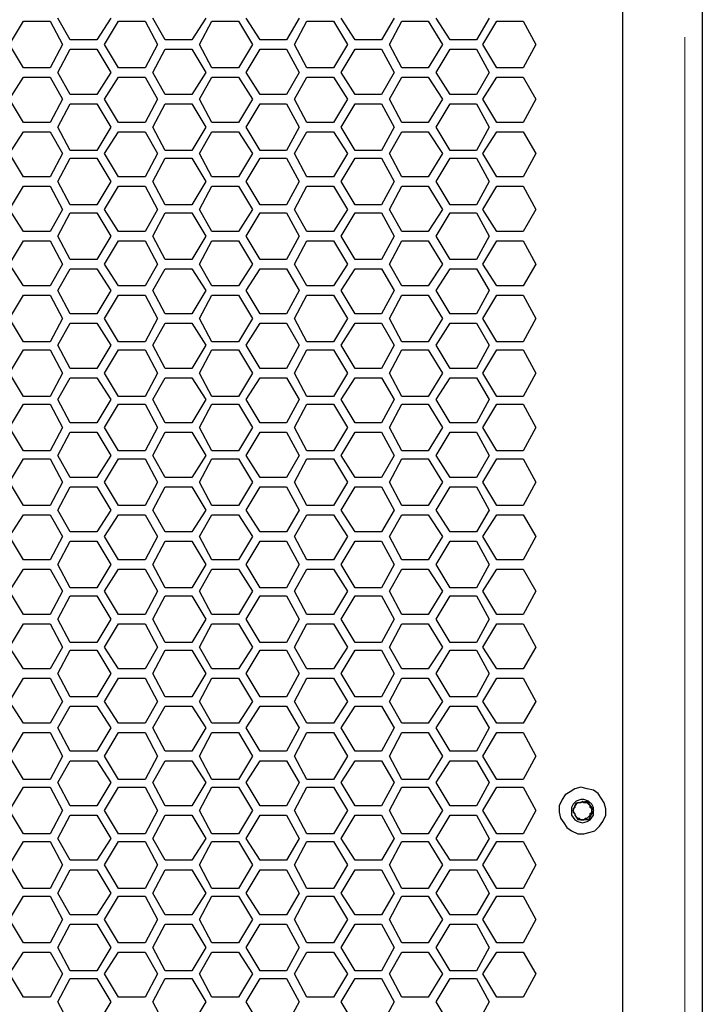
# Model space of a CAD drawing. Units: inches. Extents: x 11 to 403, y 11 to 287.
# Drawn here: x 89 to 105, y 148 to 170 of the extents above; entities that cross this region are included whole.
import ezdxf

# ---------------------------------------------------------------- set-up
doc = ezdxf.new("R2010")
doc.units = ezdxf.units.IN
doc.header["$MEASUREMENT"] = 0
doc.linetypes.add('AI-Linetype-144', pattern=[12.7, 6.35, -1.27, 1.27, -1.27, 1.27, -1.27])
doc.layers.add('Capa 1', color=7, linetype='Continuous')

msp = doc.modelspace()

# ---------------------------------------------------------------- linework, layer by layer
at = {"layer": 'Capa 1', "color": 7, "lineweight": 25, "true_color": 0xffffff}
for points in [[(102.764, 123.014), (102.764, 125.906), (102.764, 128.834), (102.764, 131.727), (102.764, 134.655), (102.764, 137.548), (102.764, 140.476), (102.764, 143.404), (102.764, 146.297), (102.764, 149.225), (102.764, 152.153), (102.764, 155.081), (102.764, 158.009), (102.764, 160.902), (102.764, 163.83), (102.764, 166.758), (102.764, 169.651), (102.764, 172.579), (102.764, 175.472), (102.764, 178.364), (102.764, 181.292)], [(104.563, 181.222), (104.563, 178.329), (104.563, 175.436), (104.563, 172.544), (104.563, 169.616), (104.563, 166.723), (104.563, 163.795), (104.563, 160.902), (104.563, 157.974), (104.563, 155.081), (104.563, 152.153), (104.563, 149.225), (104.563, 146.332), (104.563, 143.404), (104.563, 140.476), (104.563, 137.583), (104.563, 134.655), (104.563, 131.762), (104.563, 128.87), (104.563, 125.977), (104.563, 123.084)], [(88.865, 169.51), (89.182, 170.039)], [(89.182, 170.039), (89.782, 170.039)], [(89.782, 170.039), (90.064, 169.51)], [(90.241, 169.616), (89.958, 170.109)], [(91.158, 170.109), (90.84, 169.616)], [(91.017, 169.51), (91.334, 170.039)], [(91.334, 170.039), (91.934, 170.039)], [(91.934, 170.039), (92.216, 169.51)], [(92.392, 169.616), (92.11, 170.109)], [(93.31, 170.109), (92.992, 169.616)], [(93.169, 169.51), (93.451, 170.039)], [(93.451, 170.039), (94.051, 170.039)], [(94.051, 170.039), (94.368, 169.51)], [(94.544, 169.616), (94.227, 170.109)], [(95.426, 170.109), (95.144, 169.616)], [(95.321, 169.51), (95.603, 170.039)], [(95.603, 170.039), (96.202, 170.039)], [(96.202, 170.039), (96.52, 169.51)], [(96.696, 169.616), (96.379, 170.109)], [(97.578, 170.109), (97.296, 169.616)], [(97.472, 169.51), (97.755, 170.039)], [(97.755, 170.039), (98.354, 170.039)], [(98.354, 170.039), (98.672, 169.51)], [(98.848, 169.616), (98.531, 170.109)], [(99.73, 170.109), (99.448, 169.616)], [(99.589, 169.51), (99.907, 170.039)], [(99.907, 170.039), (100.506, 170.039)], [(100.506, 170.039), (100.789, 169.51)], [(90.84, 169.616), (90.241, 169.616)], [(92.992, 169.616), (92.392, 169.616)], [(95.144, 169.616), (94.544, 169.616)], [(97.296, 169.616), (96.696, 169.616)], [(99.448, 169.616), (98.848, 169.616)], [(89.182, 168.981), (88.865, 169.51)], [(90.064, 169.51), (89.782, 168.981)], [(89.958, 168.875), (90.241, 169.404)], [(90.241, 169.404), (90.84, 169.404)], [(90.84, 169.404), (91.158, 168.875)], [(91.334, 168.981), (91.017, 169.51)], [(92.216, 169.51), (91.934, 168.981)], [(92.11, 168.875), (92.392, 169.404)], [(92.392, 169.404), (92.992, 169.404)], [(92.992, 169.404), (93.31, 168.875)], [(93.451, 168.981), (93.169, 169.51)], [(94.368, 169.51), (94.051, 168.981)], [(94.227, 168.875), (94.544, 169.404)], [(94.544, 169.404), (95.144, 169.404)], [(95.144, 169.404), (95.426, 168.875)], [(95.603, 168.981), (95.321, 169.51)], [(96.52, 169.51), (96.202, 168.981)], [(96.379, 168.875), (96.696, 169.404)], [(96.696, 169.404), (97.296, 169.404)], [(97.296, 169.404), (97.578, 168.875)], [(97.755, 168.981), (97.472, 169.51)], [(98.672, 169.51), (98.354, 168.981)], [(98.531, 168.875), (98.848, 169.404)], [(98.848, 169.404), (99.448, 169.404)], [(99.448, 169.404), (99.73, 168.875)], [(99.907, 168.981), (99.589, 169.51)], [(100.789, 169.51), (100.506, 168.981)], [(89.782, 168.981), (89.182, 168.981)], [(91.934, 168.981), (91.334, 168.981)], [(94.051, 168.981), (93.451, 168.981)], [(96.202, 168.981), (95.603, 168.981)], [(98.354, 168.981), (97.755, 168.981)], [(100.506, 168.981), (99.907, 168.981)], [(88.865, 168.275), (89.182, 168.769)], [(89.182, 168.769), (89.782, 168.769)], [(89.782, 168.769), (90.064, 168.275)], [(90.241, 168.381), (89.958, 168.875)], [(91.158, 168.875), (90.84, 168.381)], [(91.017, 168.275), (91.334, 168.769)], [(91.334, 168.769), (91.934, 168.769)], [(91.934, 168.769), (92.216, 168.275)], [(92.392, 168.381), (92.11, 168.875)], [(93.31, 168.875), (92.992, 168.381)], [(93.169, 168.275), (93.451, 168.769)], [(93.451, 168.769), (94.051, 168.769)], [(94.051, 168.769), (94.368, 168.275)], [(94.544, 168.381), (94.227, 168.875)], [(95.426, 168.875), (95.144, 168.381)], [(95.321, 168.275), (95.603, 168.769)], [(95.603, 168.769), (96.202, 168.769)], [(96.202, 168.769), (96.52, 168.275)], [(96.696, 168.381), (96.379, 168.875)], [(97.578, 168.875), (97.296, 168.381)], [(97.472, 168.275), (97.755, 168.769)], [(97.755, 168.769), (98.354, 168.769)], [(98.354, 168.769), (98.672, 168.275)], [(98.848, 168.381), (98.531, 168.875)], [(99.73, 168.875), (99.448, 168.381)], [(99.589, 168.275), (99.907, 168.769)], [(99.907, 168.769), (100.506, 168.769)], [(100.506, 168.769), (100.789, 168.275)], [(89.182, 167.746), (88.865, 168.275)], [(90.064, 168.275), (89.782, 167.746)], [(90.84, 168.381), (90.241, 168.381)], [(91.334, 167.746), (91.017, 168.275)], [(92.216, 168.275), (91.934, 167.746)], [(92.992, 168.381), (92.392, 168.381)], [(93.451, 167.746), (93.169, 168.275)], [(94.368, 168.275), (94.051, 167.746)], [(95.144, 168.381), (94.544, 168.381)], [(95.603, 167.746), (95.321, 168.275)], [(96.52, 168.275), (96.202, 167.746)], [(97.296, 168.381), (96.696, 168.381)], [(97.755, 167.746), (97.472, 168.275)], [(98.672, 168.275), (98.354, 167.746)], [(99.448, 168.381), (98.848, 168.381)], [(99.907, 167.746), (99.589, 168.275)], [(100.789, 168.275), (100.506, 167.746)], [(89.958, 167.64), (90.241, 168.169)], [(90.241, 168.169), (90.84, 168.169)], [(90.84, 168.169), (91.158, 167.64)], [(92.11, 167.64), (92.392, 168.169)], [(92.392, 168.169), (92.992, 168.169)], [(92.992, 168.169), (93.31, 167.64)], [(94.227, 167.64), (94.544, 168.169)], [(94.544, 168.169), (95.144, 168.169)], [(95.144, 168.169), (95.426, 167.64)], [(96.379, 167.64), (96.696, 168.169)], [(96.696, 168.169), (97.296, 168.169)], [(97.296, 168.169), (97.578, 167.64)], [(98.531, 167.64), (98.848, 168.169)], [(98.848, 168.169), (99.448, 168.169)], [(99.448, 168.169), (99.73, 167.64)], [(89.782, 167.746), (89.182, 167.746)], [(90.241, 167.111), (89.958, 167.64)], [(91.158, 167.64), (90.84, 167.111)], [(91.934, 167.746), (91.334, 167.746)], [(92.392, 167.111), (92.11, 167.64)], [(93.31, 167.64), (92.992, 167.111)], [(94.051, 167.746), (93.451, 167.746)], [(94.544, 167.111), (94.227, 167.64)], [(95.426, 167.64), (95.144, 167.111)], [(96.202, 167.746), (95.603, 167.746)], [(96.696, 167.111), (96.379, 167.64)], [(97.578, 167.64), (97.296, 167.111)], [(98.354, 167.746), (97.755, 167.746)], [(98.848, 167.111), (98.531, 167.64)], [(99.73, 167.64), (99.448, 167.111)], [(100.506, 167.746), (99.907, 167.746)], [(88.865, 167.04), (89.182, 167.534)], [(89.182, 167.534), (89.782, 167.534)], [(89.782, 167.534), (90.064, 167.04)], [(91.017, 167.04), (91.334, 167.534)], [(91.334, 167.534), (91.934, 167.534)], [(91.934, 167.534), (92.216, 167.04)], [(93.169, 167.04), (93.451, 167.534)], [(93.451, 167.534), (94.051, 167.534)], [(94.051, 167.534), (94.368, 167.04)], [(95.321, 167.04), (95.603, 167.534)], [(95.603, 167.534), (96.202, 167.534)], [(96.202, 167.534), (96.52, 167.04)], [(97.472, 167.04), (97.755, 167.534)], [(97.755, 167.534), (98.354, 167.534)], [(98.354, 167.534), (98.672, 167.04)], [(99.589, 167.04), (99.907, 167.534)], [(99.907, 167.534), (100.506, 167.534)], [(100.506, 167.534), (100.789, 167.04)], [(89.182, 166.511), (88.865, 167.04)], [(90.064, 167.04), (89.782, 166.511)], [(89.958, 166.405), (90.241, 166.934)], [(90.84, 167.111), (90.241, 167.111)], [(90.241, 166.934), (90.84, 166.934)], [(90.84, 166.934), (91.158, 166.405)], [(91.334, 166.511), (91.017, 167.04)], [(92.216, 167.04), (91.934, 166.511)], [(92.11, 166.405), (92.392, 166.934)], [(92.992, 167.111), (92.392, 167.111)], [(92.392, 166.934), (92.992, 166.934)], [(92.992, 166.934), (93.31, 166.405)], [(93.451, 166.511), (93.169, 167.04)], [(94.368, 167.04), (94.051, 166.511)], [(94.227, 166.405), (94.544, 166.934)], [(95.144, 167.111), (94.544, 167.111)], [(94.544, 166.934), (95.144, 166.934)], [(95.144, 166.934), (95.426, 166.405)], [(95.603, 166.511), (95.321, 167.04)], [(96.52, 167.04), (96.202, 166.511)], [(96.379, 166.405), (96.696, 166.934)], [(97.296, 167.111), (96.696, 167.111)], [(96.696, 166.934), (97.296, 166.934)], [(97.296, 166.934), (97.578, 166.405)], [(97.755, 166.511), (97.472, 167.04)], [(98.672, 167.04), (98.354, 166.511)], [(98.531, 166.405), (98.848, 166.934)], [(99.448, 167.111), (98.848, 167.111)], [(98.848, 166.934), (99.448, 166.934)], [(99.448, 166.934), (99.73, 166.405)], [(99.907, 166.511), (99.589, 167.04)], [(100.789, 167.04), (100.506, 166.511)], [(89.782, 166.511), (89.182, 166.511)], [(91.934, 166.511), (91.334, 166.511)], [(94.051, 166.511), (93.451, 166.511)], [(96.202, 166.511), (95.603, 166.511)], [(98.354, 166.511), (97.755, 166.511)], [(100.506, 166.511), (99.907, 166.511)], [(88.865, 165.77), (89.182, 166.299)], [(89.182, 166.299), (89.782, 166.299)], [(89.782, 166.299), (90.064, 165.77)], [(90.241, 165.876), (89.958, 166.405)], [(91.158, 166.405), (90.84, 165.876)], [(91.017, 165.77), (91.334, 166.299)], [(91.334, 166.299), (91.934, 166.299)], [(91.934, 166.299), (92.216, 165.77)], [(92.392, 165.876), (92.11, 166.405)], [(93.31, 166.405), (92.992, 165.876)], [(93.169, 165.77), (93.451, 166.299)], [(93.451, 166.299), (94.051, 166.299)], [(94.051, 166.299), (94.368, 165.77)], [(94.544, 165.876), (94.227, 166.405)], [(95.426, 166.405), (95.144, 165.876)], [(95.321, 165.77), (95.603, 166.299)], [(95.603, 166.299), (96.202, 166.299)], [(96.202, 166.299), (96.52, 165.77)], [(96.696, 165.876), (96.379, 166.405)], [(97.578, 166.405), (97.296, 165.876)], [(97.472, 165.77), (97.755, 166.299)], [(97.755, 166.299), (98.354, 166.299)], [(98.354, 166.299), (98.672, 165.77)], [(98.848, 165.876), (98.531, 166.405)], [(99.73, 166.405), (99.448, 165.876)], [(99.589, 165.77), (99.907, 166.299)], [(99.907, 166.299), (100.506, 166.299)], [(100.506, 166.299), (100.789, 165.77)], [(90.84, 165.876), (90.241, 165.876)], [(92.992, 165.876), (92.392, 165.876)], [(95.144, 165.876), (94.544, 165.876)], [(97.296, 165.876), (96.696, 165.876)], [(99.448, 165.876), (98.848, 165.876)], [(89.182, 165.276), (88.865, 165.77)], [(90.064, 165.77), (89.782, 165.276)], [(89.958, 165.171), (90.241, 165.7)], [(90.241, 165.7), (90.84, 165.7)], [(90.84, 165.7), (91.158, 165.171)], [(91.334, 165.276), (91.017, 165.77)], [(92.216, 165.77), (91.934, 165.276)], [(92.11, 165.171), (92.392, 165.7)], [(92.392, 165.7), (92.992, 165.7)], [(92.992, 165.7), (93.31, 165.171)], [(93.451, 165.276), (93.169, 165.77)], [(94.368, 165.77), (94.051, 165.276)], [(94.227, 165.171), (94.544, 165.7)], [(94.544, 165.7), (95.144, 165.7)], [(95.144, 165.7), (95.426, 165.171)], [(95.603, 165.276), (95.321, 165.77)], [(96.52, 165.77), (96.202, 165.276)], [(96.379, 165.171), (96.696, 165.7)], [(96.696, 165.7), (97.296, 165.7)], [(97.296, 165.7), (97.578, 165.171)], [(97.755, 165.276), (97.472, 165.77)], [(98.672, 165.77), (98.354, 165.276)], [(98.531, 165.171), (98.848, 165.7)], [(98.848, 165.7), (99.448, 165.7)], [(99.448, 165.7), (99.73, 165.171)], [(99.907, 165.276), (99.589, 165.77)], [(100.789, 165.77), (100.506, 165.276)], [(89.782, 165.276), (89.182, 165.276)], [(90.241, 164.641), (89.958, 165.171)], [(91.158, 165.171), (90.84, 164.641)], [(91.934, 165.276), (91.334, 165.276)], [(92.392, 164.641), (92.11, 165.171)], [(93.31, 165.171), (92.992, 164.641)], [(94.051, 165.276), (93.451, 165.276)], [(94.544, 164.641), (94.227, 165.171)], [(95.426, 165.171), (95.144, 164.641)], [(96.202, 165.276), (95.603, 165.276)], [(96.696, 164.641), (96.379, 165.171)], [(97.578, 165.171), (97.296, 164.641)], [(98.354, 165.276), (97.755, 165.276)], [(98.848, 164.641), (98.531, 165.171)], [(99.73, 165.171), (99.448, 164.641)], [(100.506, 165.276), (99.907, 165.276)], [(88.865, 164.536), (89.182, 165.065)], [(89.182, 165.065), (89.782, 165.065)], [(89.782, 165.065), (90.064, 164.536)], [(91.017, 164.536), (91.334, 165.065)], [(91.334, 165.065), (91.934, 165.065)], [(91.934, 165.065), (92.216, 164.536)], [(93.169, 164.536), (93.451, 165.065)], [(93.451, 165.065), (94.051, 165.065)], [(94.051, 165.065), (94.368, 164.536)], [(95.321, 164.536), (95.603, 165.065)], [(95.603, 165.065), (96.202, 165.065)], [(96.202, 165.065), (96.52, 164.536)], [(97.472, 164.536), (97.755, 165.065)], [(97.755, 165.065), (98.354, 165.065)], [(98.354, 165.065), (98.672, 164.536)], [(99.589, 164.536), (99.907, 165.065)], [(99.907, 165.065), (100.506, 165.065)], [(100.506, 165.065), (100.789, 164.536)], [(89.182, 164.042), (88.865, 164.536)], [(90.064, 164.536), (89.782, 164.042)], [(90.84, 164.641), (90.241, 164.641)], [(91.334, 164.042), (91.017, 164.536)], [(92.216, 164.536), (91.934, 164.042)], [(92.992, 164.641), (92.392, 164.641)], [(93.451, 164.042), (93.169, 164.536)], [(94.368, 164.536), (94.051, 164.042)], [(95.144, 164.641), (94.544, 164.641)], [(95.603, 164.042), (95.321, 164.536)], [(96.52, 164.536), (96.202, 164.042)], [(97.296, 164.641), (96.696, 164.641)], [(97.755, 164.042), (97.472, 164.536)], [(98.672, 164.536), (98.354, 164.042)], [(99.448, 164.641), (98.848, 164.641)], [(99.907, 164.042), (99.589, 164.536)], [(100.789, 164.536), (100.506, 164.042)], [(89.958, 163.936), (90.241, 164.43)], [(90.241, 164.43), (90.84, 164.43)], [(90.84, 164.43), (91.158, 163.936)], [(92.11, 163.936), (92.392, 164.43)], [(92.392, 164.43), (92.992, 164.43)], [(92.992, 164.43), (93.31, 163.936)], [(94.227, 163.936), (94.544, 164.43)], [(94.544, 164.43), (95.144, 164.43)], [(95.144, 164.43), (95.426, 163.936)], [(96.379, 163.936), (96.696, 164.43)], [(96.696, 164.43), (97.296, 164.43)], [(97.296, 164.43), (97.578, 163.936)], [(98.531, 163.936), (98.848, 164.43)], [(98.848, 164.43), (99.448, 164.43)], [(99.448, 164.43), (99.73, 163.936)], [(89.782, 164.042), (89.182, 164.042)], [(91.934, 164.042), (91.334, 164.042)], [(94.051, 164.042), (93.451, 164.042)], [(96.202, 164.042), (95.603, 164.042)], [(98.354, 164.042), (97.755, 164.042)], [(100.506, 164.042), (99.907, 164.042)], [(88.865, 163.301), (89.182, 163.83)], [(89.182, 163.83), (89.782, 163.83)], [(89.782, 163.83), (90.064, 163.301)], [(90.241, 163.407), (89.958, 163.936)], [(91.158, 163.936), (90.84, 163.407)], [(91.017, 163.301), (91.334, 163.83)], [(91.334, 163.83), (91.934, 163.83)], [(91.934, 163.83), (92.216, 163.301)], [(92.392, 163.407), (92.11, 163.936)], [(93.31, 163.936), (92.992, 163.407)], [(93.169, 163.301), (93.451, 163.83)], [(93.451, 163.83), (94.051, 163.83)], [(94.051, 163.83), (94.368, 163.301)], [(94.544, 163.407), (94.227, 163.936)], [(95.426, 163.936), (95.144, 163.407)], [(95.321, 163.301), (95.603, 163.83)], [(95.603, 163.83), (96.202, 163.83)], [(96.202, 163.83), (96.52, 163.301)], [(96.696, 163.407), (96.379, 163.936)], [(97.578, 163.936), (97.296, 163.407)], [(97.472, 163.301), (97.755, 163.83)], [(97.755, 163.83), (98.354, 163.83)], [(98.354, 163.83), (98.672, 163.301)], [(98.848, 163.407), (98.531, 163.936)], [(99.73, 163.936), (99.448, 163.407)], [(99.589, 163.301), (99.907, 163.83)], [(99.907, 163.83), (100.506, 163.83)], [(100.506, 163.83), (100.789, 163.301)], [(90.84, 163.407), (90.241, 163.407)], [(92.992, 163.407), (92.392, 163.407)], [(95.144, 163.407), (94.544, 163.407)], [(97.296, 163.407), (96.696, 163.407)], [(99.448, 163.407), (98.848, 163.407)], [(89.182, 162.772), (88.865, 163.301)], [(90.064, 163.301), (89.782, 162.772)], [(89.958, 162.701), (90.241, 163.195)], [(90.241, 163.195), (90.84, 163.195)], [(90.84, 163.195), (91.158, 162.701)], [(91.334, 162.772), (91.017, 163.301)], [(92.216, 163.301), (91.934, 162.772)], [(92.11, 162.701), (92.392, 163.195)], [(92.392, 163.195), (92.992, 163.195)], [(92.992, 163.195), (93.31, 162.701)], [(93.451, 162.772), (93.169, 163.301)], [(94.368, 163.301), (94.051, 162.772)], [(94.227, 162.701), (94.544, 163.195)], [(94.544, 163.195), (95.144, 163.195)], [(95.144, 163.195), (95.426, 162.701)], [(95.603, 162.772), (95.321, 163.301)], [(96.52, 163.301), (96.202, 162.772)], [(96.379, 162.701), (96.696, 163.195)], [(96.696, 163.195), (97.296, 163.195)], [(97.296, 163.195), (97.578, 162.701)], [(97.755, 162.772), (97.472, 163.301)], [(98.672, 163.301), (98.354, 162.772)], [(98.531, 162.701), (98.848, 163.195)], [(98.848, 163.195), (99.448, 163.195)], [(99.448, 163.195), (99.73, 162.701)], [(99.907, 162.772), (99.589, 163.301)], [(100.789, 163.301), (100.506, 162.772)], [(89.782, 162.772), (89.182, 162.772)], [(90.241, 162.172), (89.958, 162.701)], [(91.158, 162.701), (90.84, 162.172)], [(91.934, 162.772), (91.334, 162.772)], [(92.392, 162.172), (92.11, 162.701)], [(93.31, 162.701), (92.992, 162.172)], [(94.051, 162.772), (93.451, 162.772)], [(94.544, 162.172), (94.227, 162.701)], [(95.426, 162.701), (95.144, 162.172)], [(96.202, 162.772), (95.603, 162.772)], [(96.696, 162.172), (96.379, 162.701)], [(97.578, 162.701), (97.296, 162.172)], [(98.354, 162.772), (97.755, 162.772)], [(98.848, 162.172), (98.531, 162.701)], [(99.73, 162.701), (99.448, 162.172)], [(100.506, 162.772), (99.907, 162.772)], [(88.865, 162.066), (89.182, 162.595)], [(89.182, 162.595), (89.782, 162.595)], [(89.782, 162.595), (90.064, 162.066)], [(91.017, 162.066), (91.334, 162.595)], [(91.334, 162.595), (91.934, 162.595)], [(91.934, 162.595), (92.216, 162.066)], [(93.169, 162.066), (93.451, 162.595)], [(93.451, 162.595), (94.051, 162.595)], [(94.051, 162.595), (94.368, 162.066)], [(95.321, 162.066), (95.603, 162.595)], [(95.603, 162.595), (96.202, 162.595)], [(96.202, 162.595), (96.52, 162.066)], [(97.472, 162.066), (97.755, 162.595)], [(97.755, 162.595), (98.354, 162.595)], [(98.354, 162.595), (98.672, 162.066)], [(99.589, 162.066), (99.907, 162.595)], [(99.907, 162.595), (100.506, 162.595)], [(100.506, 162.595), (100.789, 162.066)], [(89.182, 161.537), (88.865, 162.066)], [(90.064, 162.066), (89.782, 161.537)], [(90.84, 162.172), (90.241, 162.172)], [(91.334, 161.537), (91.017, 162.066)], [(92.216, 162.066), (91.934, 161.537)], [(92.992, 162.172), (92.392, 162.172)], [(93.451, 161.537), (93.169, 162.066)], [(94.368, 162.066), (94.051, 161.537)], [(95.144, 162.172), (94.544, 162.172)], [(95.603, 161.537), (95.321, 162.066)], [(96.52, 162.066), (96.202, 161.537)], [(97.296, 162.172), (96.696, 162.172)], [(97.755, 161.537), (97.472, 162.066)], [(98.672, 162.066), (98.354, 161.537)], [(99.448, 162.172), (98.848, 162.172)], [(99.907, 161.537), (99.589, 162.066)], [(100.789, 162.066), (100.506, 161.537)], [(89.958, 161.466), (90.241, 161.96)], [(90.241, 161.96), (90.84, 161.96)], [(90.84, 161.96), (91.158, 161.466)], [(92.11, 161.466), (92.392, 161.96)], [(92.392, 161.96), (92.992, 161.96)], [(92.992, 161.96), (93.31, 161.466)], [(94.227, 161.466), (94.544, 161.96)], [(94.544, 161.96), (95.144, 161.96)], [(95.144, 161.96), (95.426, 161.466)], [(96.379, 161.466), (96.696, 161.96)], [(96.696, 161.96), (97.296, 161.96)], [(97.296, 161.96), (97.578, 161.466)], [(98.531, 161.466), (98.848, 161.96)], [(98.848, 161.96), (99.448, 161.96)], [(99.448, 161.96), (99.73, 161.466)], [(88.865, 160.831), (89.182, 161.361)], [(89.782, 161.537), (89.182, 161.537)], [(89.182, 161.361), (89.782, 161.361)], [(89.782, 161.361), (90.064, 160.831)], [(90.241, 160.937), (89.958, 161.466)], [(91.158, 161.466), (90.84, 160.937)], [(91.017, 160.831), (91.334, 161.361)], [(91.934, 161.537), (91.334, 161.537)], [(91.334, 161.361), (91.934, 161.361)], [(91.934, 161.361), (92.216, 160.831)], [(92.392, 160.937), (92.11, 161.466)], [(93.31, 161.466), (92.992, 160.937)], [(93.169, 160.831), (93.451, 161.361)], [(94.051, 161.537), (93.451, 161.537)], [(93.451, 161.361), (94.051, 161.361)], [(94.051, 161.361), (94.368, 160.831)], [(94.544, 160.937), (94.227, 161.466)], [(95.426, 161.466), (95.144, 160.937)], [(95.321, 160.831), (95.603, 161.361)], [(96.202, 161.537), (95.603, 161.537)], [(95.603, 161.361), (96.202, 161.361)], [(96.202, 161.361), (96.52, 160.831)], [(96.696, 160.937), (96.379, 161.466)], [(97.578, 161.466), (97.296, 160.937)], [(97.472, 160.831), (97.755, 161.361)], [(98.354, 161.537), (97.755, 161.537)], [(97.755, 161.361), (98.354, 161.361)], [(98.354, 161.361), (98.672, 160.831)], [(98.848, 160.937), (98.531, 161.466)], [(99.73, 161.466), (99.448, 160.937)], [(99.589, 160.831), (99.907, 161.361)], [(100.506, 161.537), (99.907, 161.537)], [(99.907, 161.361), (100.506, 161.361)], [(100.506, 161.361), (100.789, 160.831)], [(90.84, 160.937), (90.241, 160.937)], [(92.992, 160.937), (92.392, 160.937)], [(95.144, 160.937), (94.544, 160.937)], [(97.296, 160.937), (96.696, 160.937)], [(99.448, 160.937), (98.848, 160.937)], [(89.182, 160.302), (88.865, 160.831)], [(90.064, 160.831), (89.782, 160.302)], [(89.958, 160.196), (90.241, 160.726)], [(90.241, 160.726), (90.84, 160.726)], [(90.84, 160.726), (91.158, 160.196)], [(91.334, 160.302), (91.017, 160.831)], [(92.216, 160.831), (91.934, 160.302)], [(92.11, 160.196), (92.392, 160.726)], [(92.392, 160.726), (92.992, 160.726)], [(92.992, 160.726), (93.31, 160.196)], [(93.451, 160.302), (93.169, 160.831)], [(94.368, 160.831), (94.051, 160.302)], [(94.227, 160.196), (94.544, 160.726)], [(94.544, 160.726), (95.144, 160.726)], [(95.144, 160.726), (95.426, 160.196)], [(95.603, 160.302), (95.321, 160.831)], [(96.52, 160.831), (96.202, 160.302)], [(96.379, 160.196), (96.696, 160.726)], [(96.696, 160.726), (97.296, 160.726)], [(97.296, 160.726), (97.578, 160.196)], [(97.755, 160.302), (97.472, 160.831)], [(98.672, 160.831), (98.354, 160.302)], [(98.531, 160.196), (98.848, 160.726)], [(98.848, 160.726), (99.448, 160.726)], [(99.448, 160.726), (99.73, 160.196)], [(99.907, 160.302), (99.589, 160.831)], [(100.789, 160.831), (100.506, 160.302)], [(89.782, 160.302), (89.182, 160.302)], [(91.934, 160.302), (91.334, 160.302)], [(94.051, 160.302), (93.451, 160.302)], [(96.202, 160.302), (95.603, 160.302)], [(98.354, 160.302), (97.755, 160.302)], [(100.506, 160.302), (99.907, 160.302)], [(88.865, 159.597), (89.182, 160.126)], [(89.182, 160.126), (89.782, 160.126)], [(89.782, 160.126), (90.064, 159.597)], [(90.241, 159.703), (89.958, 160.196)], [(91.158, 160.196), (90.84, 159.703)], [(91.017, 159.597), (91.334, 160.126)], [(91.334, 160.126), (91.934, 160.126)], [(91.934, 160.126), (92.216, 159.597)], [(92.392, 159.703), (92.11, 160.196)], [(93.31, 160.196), (92.992, 159.703)], [(93.169, 159.597), (93.451, 160.126)], [(93.451, 160.126), (94.051, 160.126)], [(94.051, 160.126), (94.368, 159.597)], [(94.544, 159.703), (94.227, 160.196)], [(95.426, 160.196), (95.144, 159.703)], [(95.321, 159.597), (95.603, 160.126)], [(95.603, 160.126), (96.202, 160.126)], [(96.202, 160.126), (96.52, 159.597)], [(96.696, 159.703), (96.379, 160.196)], [(97.578, 160.196), (97.296, 159.703)], [(97.472, 159.597), (97.755, 160.126)], [(97.755, 160.126), (98.354, 160.126)], [(98.354, 160.126), (98.672, 159.597)], [(98.848, 159.703), (98.531, 160.196)], [(99.73, 160.196), (99.448, 159.703)], [(99.589, 159.597), (99.907, 160.126)], [(99.907, 160.126), (100.506, 160.126)], [(100.506, 160.126), (100.789, 159.597)], [(89.182, 159.067), (88.865, 159.597)], [(90.064, 159.597), (89.782, 159.067)], [(90.84, 159.703), (90.241, 159.703)], [(91.334, 159.067), (91.017, 159.597)], [(92.216, 159.597), (91.934, 159.067)], [(92.992, 159.703), (92.392, 159.703)], [(93.451, 159.067), (93.169, 159.597)], [(94.368, 159.597), (94.051, 159.067)], [(95.144, 159.703), (94.544, 159.703)], [(95.603, 159.067), (95.321, 159.597)], [(96.52, 159.597), (96.202, 159.067)], [(97.296, 159.703), (96.696, 159.703)], [(97.755, 159.067), (97.472, 159.597)], [(98.672, 159.597), (98.354, 159.067)], [(99.448, 159.703), (98.848, 159.703)], [(99.907, 159.067), (99.589, 159.597)], [(100.789, 159.597), (100.506, 159.067)], [(89.958, 158.962), (90.241, 159.491)], [(90.241, 159.491), (90.84, 159.491)], [(90.84, 159.491), (91.158, 158.962)], [(92.11, 158.962), (92.392, 159.491)], [(92.392, 159.491), (92.992, 159.491)], [(92.992, 159.491), (93.31, 158.962)], [(94.227, 158.962), (94.544, 159.491)], [(94.544, 159.491), (95.144, 159.491)], [(95.144, 159.491), (95.426, 158.962)], [(96.379, 158.962), (96.696, 159.491)], [(96.696, 159.491), (97.296, 159.491)], [(97.296, 159.491), (97.578, 158.962)], [(98.531, 158.962), (98.848, 159.491)], [(98.848, 159.491), (99.448, 159.491)], [(99.448, 159.491), (99.73, 158.962)], [(89.782, 159.067), (89.182, 159.067)], [(90.241, 158.468), (89.958, 158.962)], [(91.158, 158.962), (90.84, 158.468)], [(91.934, 159.067), (91.334, 159.067)], [(92.392, 158.468), (92.11, 158.962)], [(93.31, 158.962), (92.992, 158.468)], [(94.051, 159.067), (93.451, 159.067)], [(94.544, 158.468), (94.227, 158.962)], [(95.426, 158.962), (95.144, 158.468)], [(96.202, 159.067), (95.603, 159.067)], [(96.696, 158.468), (96.379, 158.962)], [(97.578, 158.962), (97.296, 158.468)], [(98.354, 159.067), (97.755, 159.067)], [(98.848, 158.468), (98.531, 158.962)], [(99.73, 158.962), (99.448, 158.468)], [(100.506, 159.067), (99.907, 159.067)], [(88.865, 158.362), (89.182, 158.856)], [(89.182, 158.856), (89.782, 158.856)], [(89.782, 158.856), (90.064, 158.362)], [(91.017, 158.362), (91.334, 158.856)], [(91.334, 158.856), (91.934, 158.856)], [(91.934, 158.856), (92.216, 158.362)], [(93.169, 158.362), (93.451, 158.856)], [(93.451, 158.856), (94.051, 158.856)], [(94.051, 158.856), (94.368, 158.362)], [(95.321, 158.362), (95.603, 158.856)], [(95.603, 158.856), (96.202, 158.856)], [(96.202, 158.856), (96.52, 158.362)], [(97.472, 158.362), (97.755, 158.856)], [(97.755, 158.856), (98.354, 158.856)], [(98.354, 158.856), (98.672, 158.362)], [(99.589, 158.362), (99.907, 158.856)], [(99.907, 158.856), (100.506, 158.856)], [(100.506, 158.856), (100.789, 158.362)], [(90.84, 158.468), (90.241, 158.468)], [(92.992, 158.468), (92.392, 158.468)], [(95.144, 158.468), (94.544, 158.468)], [(97.296, 158.468), (96.696, 158.468)], [(99.448, 158.468), (98.848, 158.468)], [(89.182, 157.833), (88.865, 158.362)], [(90.064, 158.362), (89.782, 157.833)], [(89.958, 157.727), (90.241, 158.256)], [(90.241, 158.256), (90.84, 158.256)], [(90.84, 158.256), (91.158, 157.727)], [(91.334, 157.833), (91.017, 158.362)], [(92.216, 158.362), (91.934, 157.833)], [(92.11, 157.727), (92.392, 158.256)], [(92.392, 158.256), (92.992, 158.256)], [(92.992, 158.256), (93.31, 157.727)], [(93.451, 157.833), (93.169, 158.362)], [(94.368, 158.362), (94.051, 157.833)], [(94.227, 157.727), (94.544, 158.256)], [(94.544, 158.256), (95.144, 158.256)], [(95.144, 158.256), (95.426, 157.727)], [(95.603, 157.833), (95.321, 158.362)], [(96.52, 158.362), (96.202, 157.833)], [(96.379, 157.727), (96.696, 158.256)], [(96.696, 158.256), (97.296, 158.256)], [(97.296, 158.256), (97.578, 157.727)], [(97.755, 157.833), (97.472, 158.362)], [(98.672, 158.362), (98.354, 157.833)], [(98.531, 157.727), (98.848, 158.256)], [(98.848, 158.256), (99.448, 158.256)], [(99.448, 158.256), (99.73, 157.727)], [(99.907, 157.833), (99.589, 158.362)], [(100.789, 158.362), (100.506, 157.833)], [(89.782, 157.833), (89.182, 157.833)], [(91.934, 157.833), (91.334, 157.833)], [(94.051, 157.833), (93.451, 157.833)], [(96.202, 157.833), (95.603, 157.833)], [(98.354, 157.833), (97.755, 157.833)], [(100.506, 157.833), (99.907, 157.833)], [(88.865, 157.127), (89.182, 157.621)], [(89.182, 157.621), (89.782, 157.621)], [(89.782, 157.621), (90.064, 157.127)], [(90.241, 157.198), (89.958, 157.727)], [(91.158, 157.727), (90.84, 157.198)], [(91.017, 157.127), (91.334, 157.621)], [(91.334, 157.621), (91.934, 157.621)], [(91.934, 157.621), (92.216, 157.127)], [(92.392, 157.198), (92.11, 157.727)], [(93.31, 157.727), (92.992, 157.198)], [(93.169, 157.127), (93.451, 157.621)], [(93.451, 157.621), (94.051, 157.621)], [(94.051, 157.621), (94.368, 157.127)], [(94.544, 157.198), (94.227, 157.727)], [(95.426, 157.727), (95.144, 157.198)], [(95.321, 157.127), (95.603, 157.621)], [(95.603, 157.621), (96.202, 157.621)], [(96.202, 157.621), (96.52, 157.127)], [(96.696, 157.198), (96.379, 157.727)], [(97.578, 157.727), (97.296, 157.198)], [(97.472, 157.127), (97.755, 157.621)], [(97.755, 157.621), (98.354, 157.621)], [(98.354, 157.621), (98.672, 157.127)], [(98.848, 157.198), (98.531, 157.727)], [(99.73, 157.727), (99.448, 157.198)], [(99.589, 157.127), (99.907, 157.621)], [(99.907, 157.621), (100.506, 157.621)], [(100.506, 157.621), (100.789, 157.127)], [(89.182, 156.598), (88.865, 157.127)], [(90.064, 157.127), (89.782, 156.598)], [(90.84, 157.198), (90.241, 157.198)], [(91.334, 156.598), (91.017, 157.127)], [(92.216, 157.127), (91.934, 156.598)], [(92.992, 157.198), (92.392, 157.198)], [(93.451, 156.598), (93.169, 157.127)], [(94.368, 157.127), (94.051, 156.598)], [(95.144, 157.198), (94.544, 157.198)], [(95.603, 156.598), (95.321, 157.127)], [(96.52, 157.127), (96.202, 156.598)], [(97.296, 157.198), (96.696, 157.198)], [(97.755, 156.598), (97.472, 157.127)], [(98.672, 157.127), (98.354, 156.598)], [(99.448, 157.198), (98.848, 157.198)], [(99.907, 156.598), (99.589, 157.127)], [(100.789, 157.127), (100.506, 156.598)], [(89.958, 156.492), (90.241, 157.021)], [(90.241, 157.021), (90.84, 157.021)], [(90.84, 157.021), (91.158, 156.492)], [(92.11, 156.492), (92.392, 157.021)], [(92.392, 157.021), (92.992, 157.021)], [(92.992, 157.021), (93.31, 156.492)], [(94.227, 156.492), (94.544, 157.021)], [(94.544, 157.021), (95.144, 157.021)], [(95.144, 157.021), (95.426, 156.492)], [(96.379, 156.492), (96.696, 157.021)], [(96.696, 157.021), (97.296, 157.021)], [(97.296, 157.021), (97.578, 156.492)], [(98.531, 156.492), (98.848, 157.021)], [(98.848, 157.021), (99.448, 157.021)], [(99.448, 157.021), (99.73, 156.492)], [(89.782, 156.598), (89.182, 156.598)], [(90.241, 155.963), (89.958, 156.492)], [(91.158, 156.492), (90.84, 155.963)], [(91.934, 156.598), (91.334, 156.598)], [(92.392, 155.963), (92.11, 156.492)], [(93.31, 156.492), (92.992, 155.963)], [(94.051, 156.598), (93.451, 156.598)], [(94.544, 155.963), (94.227, 156.492)], [(95.426, 156.492), (95.144, 155.963)], [(96.202, 156.598), (95.603, 156.598)], [(96.696, 155.963), (96.379, 156.492)], [(97.578, 156.492), (97.296, 155.963)], [(98.354, 156.598), (97.755, 156.598)], [(98.848, 155.963), (98.531, 156.492)], [(99.73, 156.492), (99.448, 155.963)], [(100.506, 156.598), (99.907, 156.598)], [(88.865, 155.857), (89.182, 156.386)], [(89.182, 156.386), (89.782, 156.386)], [(89.782, 156.386), (90.064, 155.857)], [(91.017, 155.857), (91.334, 156.386)], [(91.334, 156.386), (91.934, 156.386)], [(91.934, 156.386), (92.216, 155.857)], [(93.169, 155.857), (93.451, 156.386)], [(93.451, 156.386), (94.051, 156.386)], [(94.051, 156.386), (94.368, 155.857)], [(95.321, 155.857), (95.603, 156.386)], [(95.603, 156.386), (96.202, 156.386)], [(96.202, 156.386), (96.52, 155.857)], [(97.472, 155.857), (97.755, 156.386)], [(97.755, 156.386), (98.354, 156.386)], [(98.354, 156.386), (98.672, 155.857)], [(99.589, 155.857), (99.907, 156.386)], [(99.907, 156.386), (100.506, 156.386)], [(100.506, 156.386), (100.789, 155.857)], [(89.182, 155.363), (88.865, 155.857)], [(90.064, 155.857), (89.782, 155.363)], [(89.958, 155.258), (90.241, 155.787)], [(90.84, 155.963), (90.241, 155.963)], [(90.241, 155.787), (90.84, 155.787)], [(90.84, 155.787), (91.158, 155.258)], [(91.334, 155.363), (91.017, 155.857)], [(92.216, 155.857), (91.934, 155.363)], [(92.11, 155.258), (92.392, 155.787)], [(92.992, 155.963), (92.392, 155.963)], [(92.392, 155.787), (92.992, 155.787)], [(92.992, 155.787), (93.31, 155.258)], [(93.451, 155.363), (93.169, 155.857)], [(94.368, 155.857), (94.051, 155.363)], [(94.227, 155.258), (94.544, 155.787)], [(95.144, 155.963), (94.544, 155.963)], [(94.544, 155.787), (95.144, 155.787)], [(95.144, 155.787), (95.426, 155.258)], [(95.603, 155.363), (95.321, 155.857)], [(96.52, 155.857), (96.202, 155.363)], [(96.379, 155.258), (96.696, 155.787)], [(97.296, 155.963), (96.696, 155.963)], [(96.696, 155.787), (97.296, 155.787)], [(97.296, 155.787), (97.578, 155.258)], [(97.755, 155.363), (97.472, 155.857)], [(98.672, 155.857), (98.354, 155.363)], [(98.531, 155.258), (98.848, 155.787)], [(99.448, 155.963), (98.848, 155.963)], [(98.848, 155.787), (99.448, 155.787)], [(99.448, 155.787), (99.73, 155.258)], [(99.907, 155.363), (99.589, 155.857)], [(100.789, 155.857), (100.506, 155.363)], [(89.782, 155.363), (89.182, 155.363)], [(91.934, 155.363), (91.334, 155.363)], [(94.051, 155.363), (93.451, 155.363)], [(96.202, 155.363), (95.603, 155.363)], [(98.354, 155.363), (97.755, 155.363)], [(100.506, 155.363), (99.907, 155.363)], [(88.865, 154.622), (89.182, 155.152)], [(89.182, 155.152), (89.782, 155.152)], [(89.782, 155.152), (90.064, 154.622)], [(90.241, 154.728), (89.958, 155.258)], [(91.158, 155.258), (90.84, 154.728)], [(91.017, 154.622), (91.334, 155.152)], [(91.334, 155.152), (91.934, 155.152)], [(91.934, 155.152), (92.216, 154.622)], [(92.392, 154.728), (92.11, 155.258)], [(93.31, 155.258), (92.992, 154.728)], [(93.169, 154.622), (93.451, 155.152)], [(93.451, 155.152), (94.051, 155.152)], [(94.051, 155.152), (94.368, 154.622)], [(94.544, 154.728), (94.227, 155.258)], [(95.426, 155.258), (95.144, 154.728)], [(95.321, 154.622), (95.603, 155.152)], [(95.603, 155.152), (96.202, 155.152)], [(96.202, 155.152), (96.52, 154.622)], [(96.696, 154.728), (96.379, 155.258)], [(97.578, 155.258), (97.296, 154.728)], [(97.472, 154.622), (97.755, 155.152)], [(97.755, 155.152), (98.354, 155.152)], [(98.354, 155.152), (98.672, 154.622)], [(98.848, 154.728), (98.531, 155.258)], [(99.73, 155.258), (99.448, 154.728)], [(99.589, 154.622), (99.907, 155.152)], [(99.907, 155.152), (100.506, 155.152)], [(100.506, 155.152), (100.789, 154.622)], [(90.84, 154.728), (90.241, 154.728)], [(92.992, 154.728), (92.392, 154.728)], [(95.144, 154.728), (94.544, 154.728)], [(97.296, 154.728), (96.696, 154.728)], [(99.448, 154.728), (98.848, 154.728)], [(89.182, 154.129), (88.865, 154.622)], [(90.064, 154.622), (89.782, 154.129)], [(89.958, 154.023), (90.241, 154.517)], [(90.241, 154.517), (90.84, 154.517)], [(90.84, 154.517), (91.158, 154.023)], [(91.334, 154.129), (91.017, 154.622)], [(92.216, 154.622), (91.934, 154.129)], [(92.11, 154.023), (92.392, 154.517)], [(92.392, 154.517), (92.992, 154.517)], [(92.992, 154.517), (93.31, 154.023)], [(93.451, 154.129), (93.169, 154.622)], [(94.368, 154.622), (94.051, 154.129)], [(94.227, 154.023), (94.544, 154.517)], [(94.544, 154.517), (95.144, 154.517)], [(95.144, 154.517), (95.426, 154.023)], [(95.603, 154.129), (95.321, 154.622)], [(96.52, 154.622), (96.202, 154.129)], [(96.379, 154.023), (96.696, 154.517)], [(96.696, 154.517), (97.296, 154.517)], [(97.296, 154.517), (97.578, 154.023)], [(97.755, 154.129), (97.472, 154.622)], [(98.672, 154.622), (98.354, 154.129)], [(98.531, 154.023), (98.848, 154.517)], [(98.848, 154.517), (99.448, 154.517)], [(99.448, 154.517), (99.73, 154.023)], [(99.907, 154.129), (99.589, 154.622)], [(100.789, 154.622), (100.506, 154.129)], [(89.782, 154.129), (89.182, 154.129)], [(90.241, 153.494), (89.958, 154.023)], [(91.158, 154.023), (90.84, 153.494)], [(91.934, 154.129), (91.334, 154.129)], [(92.392, 153.494), (92.11, 154.023)], [(93.31, 154.023), (92.992, 153.494)], [(94.051, 154.129), (93.451, 154.129)], [(94.544, 153.494), (94.227, 154.023)], [(95.426, 154.023), (95.144, 153.494)], [(96.202, 154.129), (95.603, 154.129)], [(96.696, 153.494), (96.379, 154.023)], [(97.578, 154.023), (97.296, 153.494)], [(98.354, 154.129), (97.755, 154.129)], [(98.848, 153.494), (98.531, 154.023)], [(99.73, 154.023), (99.448, 153.494)], [(100.506, 154.129), (99.907, 154.129)], [(88.865, 153.388), (89.182, 153.917)], [(89.182, 153.917), (89.782, 153.917)], [(89.782, 153.917), (90.064, 153.388)], [(91.017, 153.388), (91.334, 153.917)], [(91.334, 153.917), (91.934, 153.917)], [(91.934, 153.917), (92.216, 153.388)], [(93.169, 153.388), (93.451, 153.917)], [(93.451, 153.917), (94.051, 153.917)], [(94.051, 153.917), (94.368, 153.388)], [(95.321, 153.388), (95.603, 153.917)], [(95.603, 153.917), (96.202, 153.917)], [(96.202, 153.917), (96.52, 153.388)], [(97.472, 153.388), (97.755, 153.917)], [(97.755, 153.917), (98.354, 153.917)], [(98.354, 153.917), (98.672, 153.388)], [(99.589, 153.388), (99.907, 153.917)], [(99.907, 153.917), (100.506, 153.917)], [(100.506, 153.917), (100.789, 153.388)], [(89.182, 152.859), (88.865, 153.388)], [(90.064, 153.388), (89.782, 152.859)], [(90.84, 153.494), (90.241, 153.494)], [(91.334, 152.859), (91.017, 153.388)], [(92.216, 153.388), (91.934, 152.859)], [(92.992, 153.494), (92.392, 153.494)], [(93.451, 152.859), (93.169, 153.388)], [(94.368, 153.388), (94.051, 152.859)], [(95.144, 153.494), (94.544, 153.494)], [(95.603, 152.859), (95.321, 153.388)], [(96.52, 153.388), (96.202, 152.859)], [(97.296, 153.494), (96.696, 153.494)], [(97.755, 152.859), (97.472, 153.388)], [(98.672, 153.388), (98.354, 152.859)], [(99.448, 153.494), (98.848, 153.494)], [(99.907, 152.859), (99.589, 153.388)], [(100.789, 153.388), (100.506, 152.859)], [(89.958, 152.788), (90.241, 153.282)], [(90.241, 153.282), (90.84, 153.282)], [(90.84, 153.282), (91.158, 152.788)], [(92.11, 152.788), (92.392, 153.282)], [(92.392, 153.282), (92.992, 153.282)], [(92.992, 153.282), (93.31, 152.788)], [(94.227, 152.788), (94.544, 153.282)], [(94.544, 153.282), (95.144, 153.282)], [(95.144, 153.282), (95.426, 152.788)], [(96.379, 152.788), (96.696, 153.282)], [(96.696, 153.282), (97.296, 153.282)], [(97.296, 153.282), (97.578, 152.788)], [(98.531, 152.788), (98.848, 153.282)], [(98.848, 153.282), (99.448, 153.282)], [(99.448, 153.282), (99.73, 152.788)], [(89.782, 152.859), (89.182, 152.859)], [(91.934, 152.859), (91.334, 152.859)], [(94.051, 152.859), (93.451, 152.859)], [(96.202, 152.859), (95.603, 152.859)], [(98.354, 152.859), (97.755, 152.859)], [(100.506, 152.859), (99.907, 152.859)], [(88.865, 152.153), (89.182, 152.682)], [(89.182, 152.682), (89.782, 152.682)], [(89.782, 152.682), (90.064, 152.153)], [(90.241, 152.259), (89.958, 152.788)], [(91.158, 152.788), (90.84, 152.259)], [(91.017, 152.153), (91.334, 152.682)], [(91.334, 152.682), (91.934, 152.682)], [(91.934, 152.682), (92.216, 152.153)], [(92.392, 152.259), (92.11, 152.788)], [(93.31, 152.788), (92.992, 152.259)], [(93.169, 152.153), (93.451, 152.682)], [(93.451, 152.682), (94.051, 152.682)], [(94.051, 152.682), (94.368, 152.153)], [(94.544, 152.259), (94.227, 152.788)], [(95.426, 152.788), (95.144, 152.259)], [(95.321, 152.153), (95.603, 152.682)], [(95.603, 152.682), (96.202, 152.682)], [(96.202, 152.682), (96.52, 152.153)], [(96.696, 152.259), (96.379, 152.788)], [(97.578, 152.788), (97.296, 152.259)], [(97.472, 152.153), (97.755, 152.682)], [(97.755, 152.682), (98.354, 152.682)], [(98.354, 152.682), (98.672, 152.153)], [(98.848, 152.259), (98.531, 152.788)], [(99.73, 152.788), (99.448, 152.259)], [(99.589, 152.153), (99.907, 152.682)], [(99.907, 152.682), (100.506, 152.682)], [(100.506, 152.682), (100.789, 152.153)], [(102.306, 151.906), (102.376, 152.047), (102.376, 152.188), (102.341, 152.329), (102.27, 152.435), (102.2, 152.541), (102.094, 152.612), (101.953, 152.647), (101.812, 152.682), (101.671, 152.647), (101.565, 152.576), (101.459, 152.506), (101.388, 152.4), (101.318, 152.259), (101.318, 152.118), (101.353, 151.977), (101.424, 151.871), (101.494, 151.765), (101.6, 151.694), (101.741, 151.624), (101.882, 151.624), (102.023, 151.659), (102.129, 151.694), (102.235, 151.8), (102.306, 151.906)], [(102.094, 152.047), (102.094, 152.118), (102.094, 152.224), (102.059, 152.294), (101.988, 152.365), (101.882, 152.4), (101.812, 152.4), (101.706, 152.365), (101.635, 152.294), (101.6, 152.224), (101.6, 152.118), (101.6, 152.047), (101.671, 151.941), (101.741, 151.906), (101.847, 151.871), (101.953, 151.906), (102.023, 151.941), (102.094, 152.047)], [(90.84, 152.259), (90.241, 152.259)], [(92.992, 152.259), (92.392, 152.259)], [(95.144, 152.259), (94.544, 152.259)], [(97.296, 152.259), (96.696, 152.259)], [(99.448, 152.259), (98.848, 152.259)], [(101.635, 152.153), (101.706, 152.329)], [(101.671, 152.224), (101.671, 152.224), (101.635, 152.188), (101.635, 152.153), (101.635, 152.118), (101.671, 152.083), (101.671, 152.047)], [(101.847, 152.365), (101.812, 152.329), (101.776, 152.329), (101.741, 152.329), (101.706, 152.294), (101.671, 152.259), (101.671, 152.224)], [(101.706, 152.329), (101.953, 152.365)], [(102.023, 152.259), (101.988, 152.294), (101.953, 152.329), (101.917, 152.329), (101.882, 152.329), (101.847, 152.365)], [(101.953, 152.365), (102.094, 152.153)], [(102.023, 152.047), (102.023, 152.083), (102.059, 152.118), (102.059, 152.153), (102.059, 152.188), (102.023, 152.224), (102.023, 152.259)], [(89.182, 151.624), (88.865, 152.153)], [(90.064, 152.153), (89.782, 151.624)], [(89.958, 151.518), (90.241, 152.047)], [(90.241, 152.047), (90.84, 152.047)], [(90.84, 152.047), (91.158, 151.518)], [(91.334, 151.624), (91.017, 152.153)], [(92.216, 152.153), (91.934, 151.624)], [(92.11, 151.518), (92.392, 152.047)], [(92.392, 152.047), (92.992, 152.047)], [(92.992, 152.047), (93.31, 151.518)], [(93.451, 151.624), (93.169, 152.153)], [(94.368, 152.153), (94.051, 151.624)], [(94.227, 151.518), (94.544, 152.047)], [(94.544, 152.047), (95.144, 152.047)], [(95.144, 152.047), (95.426, 151.518)], [(95.603, 151.624), (95.321, 152.153)], [(96.52, 152.153), (96.202, 151.624)], [(96.379, 151.518), (96.696, 152.047)], [(96.696, 152.047), (97.296, 152.047)], [(97.296, 152.047), (97.578, 151.518)], [(97.755, 151.624), (97.472, 152.153)], [(98.672, 152.153), (98.354, 151.624)], [(98.531, 151.518), (98.848, 152.047)], [(98.848, 152.047), (99.448, 152.047)], [(99.448, 152.047), (99.73, 151.518)], [(99.907, 151.624), (99.589, 152.153)], [(100.789, 152.153), (100.506, 151.624)], [(101.741, 151.941), (101.635, 152.153)], [(101.671, 152.047), (101.706, 152.012), (101.741, 151.977), (101.776, 151.977), (101.812, 151.941), (101.847, 151.941)], [(101.847, 151.941), (101.882, 151.941), (101.917, 151.977), (101.953, 151.977), (101.988, 152.012), (102.023, 152.047)], [(102.094, 152.153), (101.988, 151.941)], [(101.988, 151.941), (101.741, 151.941)], [(89.782, 151.624), (89.182, 151.624)], [(90.241, 151.024), (89.958, 151.518)], [(91.158, 151.518), (90.84, 151.024)], [(91.934, 151.624), (91.334, 151.624)], [(92.392, 151.024), (92.11, 151.518)], [(93.31, 151.518), (92.992, 151.024)], [(94.051, 151.624), (93.451, 151.624)], [(94.544, 151.024), (94.227, 151.518)], [(95.426, 151.518), (95.144, 151.024)], [(96.202, 151.624), (95.603, 151.624)], [(96.696, 151.024), (96.379, 151.518)], [(97.578, 151.518), (97.296, 151.024)], [(98.354, 151.624), (97.755, 151.624)], [(98.848, 151.024), (98.531, 151.518)], [(99.73, 151.518), (99.448, 151.024)], [(100.506, 151.624), (99.907, 151.624)], [(88.865, 150.918), (89.182, 151.447)], [(89.182, 151.447), (89.782, 151.447)], [(89.782, 151.447), (90.064, 150.918)], [(91.017, 150.918), (91.334, 151.447)], [(91.334, 151.447), (91.934, 151.447)], [(91.934, 151.447), (92.216, 150.918)], [(93.169, 150.918), (93.451, 151.447)], [(93.451, 151.447), (94.051, 151.447)], [(94.051, 151.447), (94.368, 150.918)], [(95.321, 150.918), (95.603, 151.447)], [(95.603, 151.447), (96.202, 151.447)], [(96.202, 151.447), (96.52, 150.918)], [(97.472, 150.918), (97.755, 151.447)], [(97.755, 151.447), (98.354, 151.447)], [(98.354, 151.447), (98.672, 150.918)], [(99.589, 150.918), (99.907, 151.447)], [(99.907, 151.447), (100.506, 151.447)], [(100.506, 151.447), (100.789, 150.918)], [(89.182, 150.389), (88.865, 150.918)], [(90.064, 150.918), (89.782, 150.389)], [(90.84, 151.024), (90.241, 151.024)], [(91.334, 150.389), (91.017, 150.918)], [(92.216, 150.918), (91.934, 150.389)], [(92.992, 151.024), (92.392, 151.024)], [(93.451, 150.389), (93.169, 150.918)], [(94.368, 150.918), (94.051, 150.389)], [(95.144, 151.024), (94.544, 151.024)], [(95.603, 150.389), (95.321, 150.918)], [(96.52, 150.918), (96.202, 150.389)], [(97.296, 151.024), (96.696, 151.024)], [(97.755, 150.389), (97.472, 150.918)], [(98.672, 150.918), (98.354, 150.389)], [(99.448, 151.024), (98.848, 151.024)], [(99.907, 150.389), (99.589, 150.918)], [(100.789, 150.918), (100.506, 150.389)], [(89.958, 150.283), (90.241, 150.812)], [(90.241, 150.812), (90.84, 150.812)], [(90.84, 150.812), (91.158, 150.283)], [(92.11, 150.283), (92.392, 150.812)], [(92.392, 150.812), (92.992, 150.812)], [(92.992, 150.812), (93.31, 150.283)], [(94.227, 150.283), (94.544, 150.812)], [(94.544, 150.812), (95.144, 150.812)], [(95.144, 150.812), (95.426, 150.283)], [(96.379, 150.283), (96.696, 150.812)], [(96.696, 150.812), (97.296, 150.812)], [(97.296, 150.812), (97.578, 150.283)], [(98.531, 150.283), (98.848, 150.812)], [(98.848, 150.812), (99.448, 150.812)], [(99.448, 150.812), (99.73, 150.283)], [(88.865, 149.684), (89.182, 150.213)], [(89.782, 150.389), (89.182, 150.389)], [(89.182, 150.213), (89.782, 150.213)], [(89.782, 150.213), (90.064, 149.684)], [(90.241, 149.789), (89.958, 150.283)], [(91.158, 150.283), (90.84, 149.789)], [(91.017, 149.684), (91.334, 150.213)], [(91.934, 150.389), (91.334, 150.389)], [(91.334, 150.213), (91.934, 150.213)], [(91.934, 150.213), (92.216, 149.684)], [(92.392, 149.789), (92.11, 150.283)], [(93.31, 150.283), (92.992, 149.789)], [(93.169, 149.684), (93.451, 150.213)], [(94.051, 150.389), (93.451, 150.389)], [(93.451, 150.213), (94.051, 150.213)], [(94.051, 150.213), (94.368, 149.684)], [(94.544, 149.789), (94.227, 150.283)], [(95.426, 150.283), (95.144, 149.789)], [(95.321, 149.684), (95.603, 150.213)], [(96.202, 150.389), (95.603, 150.389)], [(95.603, 150.213), (96.202, 150.213)], [(96.202, 150.213), (96.52, 149.684)], [(96.696, 149.789), (96.379, 150.283)], [(97.578, 150.283), (97.296, 149.789)], [(97.472, 149.684), (97.755, 150.213)], [(98.354, 150.389), (97.755, 150.389)], [(97.755, 150.213), (98.354, 150.213)], [(98.354, 150.213), (98.672, 149.684)], [(98.848, 149.789), (98.531, 150.283)], [(99.73, 150.283), (99.448, 149.789)], [(99.589, 149.684), (99.907, 150.213)], [(100.506, 150.389), (99.907, 150.389)], [(99.907, 150.213), (100.506, 150.213)], [(100.506, 150.213), (100.789, 149.684)], [(90.84, 149.789), (90.241, 149.789)], [(92.992, 149.789), (92.392, 149.789)], [(95.144, 149.789), (94.544, 149.789)], [(97.296, 149.789), (96.696, 149.789)], [(99.448, 149.789), (98.848, 149.789)], [(89.182, 149.154), (88.865, 149.684)], [(90.064, 149.684), (89.782, 149.154)], [(89.958, 149.049), (90.241, 149.578)], [(90.241, 149.578), (90.84, 149.578)], [(90.84, 149.578), (91.158, 149.049)], [(91.334, 149.154), (91.017, 149.684)], [(92.216, 149.684), (91.934, 149.154)], [(92.11, 149.049), (92.392, 149.578)], [(92.392, 149.578), (92.992, 149.578)], [(92.992, 149.578), (93.31, 149.049)], [(93.451, 149.154), (93.169, 149.684)], [(94.368, 149.684), (94.051, 149.154)], [(94.227, 149.049), (94.544, 149.578)], [(94.544, 149.578), (95.144, 149.578)], [(95.144, 149.578), (95.426, 149.049)], [(95.603, 149.154), (95.321, 149.684)], [(96.52, 149.684), (96.202, 149.154)], [(96.379, 149.049), (96.696, 149.578)], [(96.696, 149.578), (97.296, 149.578)], [(97.296, 149.578), (97.578, 149.049)], [(97.755, 149.154), (97.472, 149.684)], [(98.672, 149.684), (98.354, 149.154)], [(98.531, 149.049), (98.848, 149.578)], [(98.848, 149.578), (99.448, 149.578)], [(99.448, 149.578), (99.73, 149.049)], [(99.907, 149.154), (99.589, 149.684)], [(100.789, 149.684), (100.506, 149.154)], [(89.782, 149.154), (89.182, 149.154)], [(91.934, 149.154), (91.334, 149.154)], [(94.051, 149.154), (93.451, 149.154)], [(96.202, 149.154), (95.603, 149.154)], [(98.354, 149.154), (97.755, 149.154)], [(100.506, 149.154), (99.907, 149.154)], [(88.865, 148.449), (89.182, 148.943)], [(89.182, 148.943), (89.782, 148.943)], [(89.782, 148.943), (90.064, 148.449)], [(90.241, 148.519), (89.958, 149.049)], [(91.158, 149.049), (90.84, 148.519)], [(91.017, 148.449), (91.334, 148.943)], [(91.334, 148.943), (91.934, 148.943)], [(91.934, 148.943), (92.216, 148.449)], [(92.392, 148.519), (92.11, 149.049)], [(93.31, 149.049), (92.992, 148.519)], [(93.169, 148.449), (93.451, 148.943)], [(93.451, 148.943), (94.051, 148.943)], [(94.051, 148.943), (94.368, 148.449)], [(94.544, 148.519), (94.227, 149.049)], [(95.426, 149.049), (95.144, 148.519)], [(95.321, 148.449), (95.603, 148.943)], [(95.603, 148.943), (96.202, 148.943)], [(96.202, 148.943), (96.52, 148.449)], [(96.696, 148.519), (96.379, 149.049)], [(97.578, 149.049), (97.296, 148.519)], [(97.472, 148.449), (97.755, 148.943)], [(97.755, 148.943), (98.354, 148.943)], [(98.354, 148.943), (98.672, 148.449)], [(98.848, 148.519), (98.531, 149.049)], [(99.73, 149.049), (99.448, 148.519)], [(99.589, 148.449), (99.907, 148.943)], [(99.907, 148.943), (100.506, 148.943)], [(100.506, 148.943), (100.789, 148.449)], [(89.182, 147.92), (88.865, 148.449)], [(90.064, 148.449), (89.782, 147.92)], [(90.84, 148.519), (90.241, 148.519)], [(91.334, 147.92), (91.017, 148.449)], [(92.216, 148.449), (91.934, 147.92)], [(92.992, 148.519), (92.392, 148.519)], [(93.451, 147.92), (93.169, 148.449)], [(94.368, 148.449), (94.051, 147.92)], [(95.144, 148.519), (94.544, 148.519)], [(95.603, 147.92), (95.321, 148.449)], [(96.52, 148.449), (96.202, 147.92)], [(97.296, 148.519), (96.696, 148.519)], [(97.755, 147.92), (97.472, 148.449)], [(98.672, 148.449), (98.354, 147.92)], [(99.448, 148.519), (98.848, 148.519)], [(99.907, 147.92), (99.589, 148.449)], [(100.789, 148.449), (100.506, 147.92)], [(89.958, 147.814), (90.241, 148.343)], [(90.241, 148.343), (90.84, 148.343)], [(90.84, 148.343), (91.158, 147.814)], [(92.11, 147.814), (92.392, 148.343)], [(92.392, 148.343), (92.992, 148.343)], [(92.992, 148.343), (93.31, 147.814)], [(94.227, 147.814), (94.544, 148.343)], [(94.544, 148.343), (95.144, 148.343)], [(95.144, 148.343), (95.426, 147.814)], [(96.379, 147.814), (96.696, 148.343)], [(96.696, 148.343), (97.296, 148.343)], [(97.296, 148.343), (97.578, 147.814)], [(98.531, 147.814), (98.848, 148.343)], [(98.848, 148.343), (99.448, 148.343)], [(99.448, 148.343), (99.73, 147.814)], [(89.782, 147.92), (89.182, 147.92)], [(90.241, 147.285), (89.958, 147.814)], [(91.158, 147.814), (90.84, 147.285)], [(91.934, 147.92), (91.334, 147.92)], [(92.392, 147.285), (92.11, 147.814)], [(93.31, 147.814), (92.992, 147.285)], [(94.051, 147.92), (93.451, 147.92)], [(94.544, 147.285), (94.227, 147.814)], [(95.426, 147.814), (95.144, 147.285)], [(96.202, 147.92), (95.603, 147.92)], [(96.696, 147.285), (96.379, 147.814)], [(97.578, 147.814), (97.296, 147.285)], [(98.354, 147.92), (97.755, 147.92)], [(98.848, 147.285), (98.531, 147.814)], [(99.73, 147.814), (99.448, 147.285)], [(100.506, 147.92), (99.907, 147.92)]]:
    msp.add_lwpolyline(points, dxfattribs=at)
at = {"layer": 'Capa 1', "color": 8, "linetype": 'AI-Linetype-144', "lineweight": 18, "true_color": 0x808080}
msp.add_lwpolyline([(104.166, 131.721), (104.166, 131.746), (104.166, 134.657), (104.166, 137.571), (104.166, 140.487), (104.166, 143.405), (104.166, 146.325), (104.166, 149.246), (104.166, 152.167), (104.166, 155.089), (104.166, 158.009), (104.166, 160.929), (104.166, 163.847), (104.166, 166.764), (104.166, 169.677)], dxfattribs=at)

doc.saveas('drawing.dxf')
